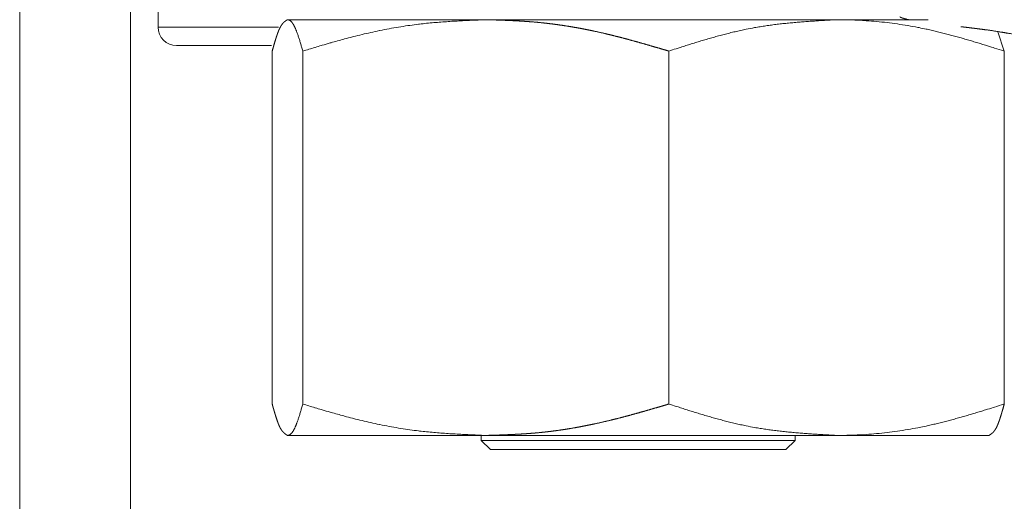
# Model space of a CAD drawing. Units: millimetres. Extents: x -1136 to 697, y -762 to 1917.
# Drawn here: x -587 to -534, y 322 to 349 of the extents above; entities that cross this region are included whole.
import ezdxf

# ---------------------------------------------------------------- set-up
doc = ezdxf.new("R2010")
doc.units = ezdxf.units.MM
doc.header["$LTSCALE"] = 50.8
doc.layers.get('0').update_dxf_attribs({"lineweight": 0})

msp = doc.modelspace()

# ---------------------------------------------------------------- linework, layer by layer
at = {"color": 30, "linetype": 'Continuous', "lineweight": 0}
for p, q in [((-587.375, 377.625), (-587.375, 86.126)), ((-581.375, 377.625), (-581.375, 86.126)), ((-579.875, 368.625), (-579.875, 348.125)), ((-572.871, 348.525), (-562.13, 348.525)), ((-562.13, 348.525), (-543.134, 348.525)), ((-543.134, 348.525), (-538.175, 348.525)), ((-579.875, 348.125), (-573.355, 348.125)), ((-534.051, 346.824), (-534.394, 347.869)), ((-573.74, 347.125), (-578.875, 347.125)), ((-573.7, 346.824), (-573.7, 327.697)), ((-572.042, 346.824), (-572.042, 327.697)), ((-552.218, 346.824), (-552.218, 327.697)), ((-534.051, 346.824), (-534.051, 327.697)), ((-562.13, 325.996), (-572.871, 325.996)), ((-562.375, 325.996), (-562.375, 325.725)), ((-543.134, 325.996), (-562.13, 325.996)), ((-545.375, 325.725), (-545.375, 325.996)), ((-543.134, 325.996), (-534.855, 325.996)), ((-562.375, 325.725), (-561.875, 325.225)), ((-562.375, 325.725), (-557.558, 325.725)), ((-557.558, 325.725), (-545.375, 325.725)), ((-545.875, 325.225), (-545.375, 325.725)), ((-557.342, 325.225), (-561.875, 325.225)), ((-545.875, 325.225), (-557.342, 325.225))]:
    msp.add_line(p, q, dxfattribs=at)
at = {"color": 30, "linetype": 'Continuous', "lineweight": 0, "flags": 128}
for points in [[(-572.871, 348.525), (-572.87, 348.525, -0.002562), (-572.858, 348.524), (-572.857, 348.524, -0.004153), (-572.847, 348.523, -0.005916), (-572.838, 348.522), (-572.838, 348.522, -0.007749), (-572.829, 348.52), (-572.829, 348.52, -0.009495), (-572.82, 348.518), (-572.818, 348.518, -0.021444), (-572.805, 348.514), (-572.803, 348.514, -0.018273), (-572.788, 348.508, -0.017198), (-572.773, 348.502), (-572.773, 348.501, -0.0161), (-572.758, 348.494), (-572.757, 348.494, -0.014986), (-572.743, 348.485), (-572.742, 348.484, -0.013889), (-572.728, 348.474), (-572.727, 348.474, -0.012835), (-572.713, 348.463), (-572.712, 348.463, -0.011837), (-572.698, 348.45), (-572.697, 348.45, -0.010906), (-572.683, 348.436), (-572.682, 348.436, -0.010046), (-572.668, 348.421), (-572.667, 348.421, -0.009256), (-572.653, 348.405), (-572.652, 348.404, -0.008534), (-572.638, 348.387), (-572.637, 348.387, -0.007877), (-572.623, 348.368), (-572.622, 348.368, -0.007281), (-572.608, 348.348), (-572.607, 348.348, -0.006739), (-572.593, 348.327), (-572.592, 348.327, -0.006248), (-572.578, 348.305), (-572.577, 348.304, -0.005803), (-572.563, 348.281), (-572.562, 348.281, -0.005399), (-572.548, 348.256), (-572.547, 348.256, -0.005031), (-572.533, 348.23), (-572.532, 348.23, -0.004697), (-572.518, 348.203), (-572.518, 348.202, -0.004393), (-572.503, 348.175), (-572.503, 348.174, -0.004116), (-572.488, 348.145), (-572.488, 348.145, -0.003932), (-572.473, 348.114), (-572.469, 348.106, -0.007031), (-572.447, 348.058), (-572.442, 348.045, -0.004745), (-572.423, 348.001), (-572.421, 347.997, -0.002906), (-572.406, 347.96, -0.002707), (-572.391, 347.923), (-572.387, 347.912, -0.00463), (-572.365, 347.854), (-572.36, 347.843, -0.003851), (-572.331, 347.761), (-572.331, 347.76, -0.003219), (-572.301, 347.675), (-572.301, 347.673, -0.002686), (-572.271, 347.585), (-572.271, 347.583, -0.002227), (-572.241, 347.492), (-572.241, 347.491, -0.001827), (-572.211, 347.396), (-572.211, 347.395, -0.001471), (-572.182, 347.299), (-572.181, 347.298, -0.001149), (-572.152, 347.199), (-572.152, 347.199, -0.000853), (-572.122, 347.099), (-572.122, 347.098, -0.000576), (-572.092, 346.997), (-572.092, 346.997, -0.000314), (-572.063, 346.895), (-572.044, 346.83), (-572.042, 346.824)], [(-572.042, 346.824), (-572.032, 346.827, -0.000144), (-571.709, 346.924, -0.000499), (-571.386, 347.021), (-571.375, 347.024, -0.000814), (-571.03, 347.127), (-570.987, 347.139, -0.001939), (-570.555, 347.265), (-570.512, 347.277, -0.001722), (-570.166, 347.375, -0.002045), (-569.82, 347.47), (-569.781, 347.481, -0.003556), (-569.357, 347.592), (-569.303, 347.606, -0.003861), (-568.834, 347.722, -0.003585), (-568.364, 347.83, -0.004345), (-567.892, 347.932), (-567.876, 347.935, -0.004617), (-567.371, 348.034, -0.004889), (-566.865, 348.123, -0.005164), (-566.358, 348.202), (-566.247, 348.218, -0.007516), (-565.767, 348.28), (-565.72, 348.286, -0.002593), (-565.334, 348.328, -0.004496), (-564.946, 348.364, -0.00199), (-564.559, 348.396, -0.00333), (-564.171, 348.424, -0.001405), (-563.782, 348.448, -0.002162), (-563.394, 348.469, -0.00082), (-563.005, 348.488, -0.001009), (-562.616, 348.505), (-562.551, 348.508, -0.000229), (-562.162, 348.524), (-562.13, 348.525)], [(-552.218, 346.824), (-552.125, 346.854, -0.000501), (-551.72, 346.984), (-551.664, 347.002, -0.000675), (-551.369, 347.096, -0.000924), (-551.074, 347.189, -0.0012), (-550.779, 347.281, -0.001477), (-550.483, 347.371), (-550.483, 347.371, -0.001755), (-550.187, 347.459), (-550.187, 347.459, -0.002035), (-549.891, 347.545), (-549.891, 347.545, -0.002317), (-549.594, 347.628), (-549.594, 347.628, -0.002601), (-549.297, 347.708), (-549.297, 347.708, -0.002887), (-549, 347.785), (-549, 347.785, -0.003174), (-548.702, 347.858), (-548.702, 347.858, -0.003464), (-548.403, 347.927, -0.003736), (-548.104, 347.992), (-548.029, 348.007, -0.008282), (-547.576, 348.094), (-547.5, 348.107, -0.003924), (-547.193, 348.158, -0.003633), (-546.886, 348.204, -0.003346), (-546.579, 348.246, -0.003058), (-546.271, 348.284, -0.002769), (-545.962, 348.318, -0.00248), (-545.654, 348.349, -0.002191), (-545.344, 348.377, -0.001902), (-545.035, 348.403, -0.001614), (-544.725, 348.426, -0.001326), (-544.415, 348.448, -0.001038), (-544.104, 348.468, -0.000754), (-543.794, 348.487, -0.000464), (-543.483, 348.505, -0.000169), (-543.173, 348.523), (-543.134, 348.525)], [(-543.134, 348.525), (-543.096, 348.525, -0.000887), (-542.86, 348.523), (-542.825, 348.522, -0.001233), (-542.658, 348.52, -0.001659), (-542.491, 348.516), (-542.293, 348.512, -0.010864), (-541.732, 348.486), (-541.533, 348.472, -0.00633), (-540.967, 348.427, -0.006285), (-540.402, 348.367, -0.006242), (-539.839, 348.293, -0.006204), (-539.277, 348.205), (-539.26, 348.203, -0.006168), (-538.734, 348.107), (-538.665, 348.093, -0.00539), (-538.278, 348.014), (-538.227, 348.003, -0.002996), (-537.944, 347.939, -0.002778), (-537.661, 347.873, -0.002566), (-537.378, 347.803, -0.002355), (-537.096, 347.73, -0.002145), (-536.815, 347.655, -0.001935), (-536.534, 347.577, -0.001726), (-536.253, 347.498, -0.001518), (-535.973, 347.416, -0.001311), (-535.693, 347.333, -0.001104), (-535.413, 347.249, -0.00094), (-535.133, 347.163), (-535.063, 347.141, -0.00118), (-534.644, 347.011), (-534.574, 346.989, -0.000335), (-534.086, 346.835), (-534.051, 346.824)], [(-572.871, 325.996), (-572.87, 325.996, 0.002562), (-572.858, 325.997), (-572.857, 325.997, 0.004153), (-572.847, 325.998, 0.005916), (-572.838, 326), (-572.838, 326, 0.007749), (-572.829, 326.001), (-572.829, 326.001, 0.009495), (-572.82, 326.003), (-572.818, 326.004, 0.021444), (-572.805, 326.007), (-572.803, 326.008, 0.018273), (-572.788, 326.013, 0.017198), (-572.773, 326.02), (-572.773, 326.02, 0.0161), (-572.758, 326.027), (-572.757, 326.028, 0.014986), (-572.743, 326.037), (-572.742, 326.037, 0.013889), (-572.728, 326.047), (-572.727, 326.047, 0.012835), (-572.713, 326.058), (-572.712, 326.059, 0.011837), (-572.698, 326.071), (-572.697, 326.071, 0.010906), (-572.683, 326.085), (-572.682, 326.085, 0.010046), (-572.668, 326.1), (-572.667, 326.101, 0.009256), (-572.653, 326.117), (-572.652, 326.117, 0.008534), (-572.638, 326.134), (-572.637, 326.135, 0.007877), (-572.623, 326.153), (-572.622, 326.153, 0.007281), (-572.608, 326.173), (-572.607, 326.173, 0.006739), (-572.593, 326.194), (-572.592, 326.195, 0.006248), (-572.578, 326.217), (-572.577, 326.217, 0.005803), (-572.563, 326.24), (-572.562, 326.241, 0.005399), (-572.548, 326.265), (-572.547, 326.266, 0.005031), (-572.533, 326.291), (-572.532, 326.292, 0.004697), (-572.518, 326.318), (-572.518, 326.319, 0.004393), (-572.503, 326.347), (-572.503, 326.347, 0.004116), (-572.488, 326.376), (-572.488, 326.377, 0.003932), (-572.473, 326.407), (-572.469, 326.416, 0.007031), (-572.447, 326.464), (-572.442, 326.476, 0.004745), (-572.423, 326.52), (-572.421, 326.524, 0.002906), (-572.406, 326.561, 0.002707), (-572.391, 326.599), (-572.387, 326.609, 0.00463), (-572.365, 326.668), (-572.36, 326.679, 0.003851), (-572.331, 326.76), (-572.331, 326.762, 0.003219), (-572.301, 326.847), (-572.301, 326.848, 0.002686), (-572.271, 326.937), (-572.271, 326.938, 0.002227), (-572.241, 327.029), (-572.241, 327.031, 0.001827), (-572.211, 327.125), (-572.211, 327.126, 0.001471), (-572.182, 327.222), (-572.181, 327.223, 0.001149), (-572.152, 327.322), (-572.152, 327.322, 0.000853), (-572.122, 327.422), (-572.122, 327.423, 0.000576), (-572.092, 327.524), (-572.092, 327.525, 0.000314), (-572.063, 327.627), (-572.044, 327.691), (-572.042, 327.697)], [(-572.042, 327.697), (-572.032, 327.694, 0.000144), (-571.709, 327.597, 0.000499), (-571.386, 327.5), (-571.375, 327.497, 0.000814), (-571.03, 327.394), (-570.987, 327.382, 0.001939), (-570.555, 327.256), (-570.512, 327.244, 0.001722), (-570.166, 327.146, 0.002045), (-569.82, 327.051), (-569.781, 327.04, 0.003556), (-569.357, 326.929), (-569.303, 326.915, 0.003861), (-568.834, 326.799, 0.003583), (-568.364, 326.691, 0.004345), (-567.892, 326.589), (-567.876, 326.586, 0.004613), (-567.371, 326.487, 0.004884), (-566.865, 326.398, 0.005164), (-566.358, 326.319), (-566.247, 326.303, 0.007516), (-565.767, 326.241), (-565.72, 326.236, 0.002593), (-565.334, 326.193, 0.004496), (-564.946, 326.157, 0.00199), (-564.559, 326.125, 0.00333), (-564.171, 326.097, 0.001406), (-563.782, 326.074, 0.002163), (-563.394, 326.052, 0.00082), (-563.005, 326.034, 0.001009), (-562.616, 326.016), (-562.551, 326.013, 0.000229), (-562.162, 325.997), (-562.13, 325.996)], [(-552.218, 327.697), (-552.125, 327.667, 0.000501), (-551.72, 327.537), (-551.664, 327.519, 0.000675), (-551.369, 327.425, 0.000923), (-551.074, 327.332, 0.001199), (-550.779, 327.24, 0.001476), (-550.483, 327.15), (-550.483, 327.15, 0.001755), (-550.187, 327.062), (-550.187, 327.062, 0.002035), (-549.891, 326.976), (-549.891, 326.976, 0.002317), (-549.594, 326.893), (-549.594, 326.893, 0.002601), (-549.297, 326.813), (-549.297, 326.813, 0.002887), (-549, 326.736), (-549, 326.736, 0.003174), (-548.702, 326.663), (-548.702, 326.663, 0.003464), (-548.403, 326.594, 0.003736), (-548.104, 326.53), (-548.029, 326.514, 0.008282), (-547.576, 326.427), (-547.5, 326.414, 0.003924), (-547.193, 326.363, 0.003631), (-546.886, 326.317, 0.003345), (-546.579, 326.276, 0.003058), (-546.271, 326.238, 0.00277), (-545.962, 326.203, 0.002481), (-545.654, 326.172, 0.002192), (-545.344, 326.144, 0.001903), (-545.035, 326.119, 0.001615), (-544.725, 326.095, 0.001327), (-544.415, 326.073, 0.001039), (-544.104, 326.053, 0.000754), (-543.794, 326.034, 0.000464), (-543.483, 326.016, 0.000169), (-543.173, 325.998), (-543.134, 325.996)], [(-543.134, 325.996), (-543.096, 325.996, 0.000887), (-542.86, 325.999), (-542.825, 325.999, 0.001233), (-542.658, 326.001, 0.001659), (-542.491, 326.005), (-542.293, 326.01, 0.010864), (-541.732, 326.035), (-541.533, 326.049, 0.00633), (-540.967, 326.094, 0.006291), (-540.402, 326.154, 0.006248), (-539.839, 326.228, 0.00621), (-539.277, 326.316), (-539.26, 326.319, 0.006168), (-538.734, 326.414), (-538.665, 326.428, 0.00539), (-538.278, 326.507), (-538.227, 326.519, 0.002996), (-537.944, 326.582, 0.002779), (-537.661, 326.649, 0.002568), (-537.378, 326.718, 0.002357), (-537.096, 326.791, 0.002147), (-536.815, 326.866, 0.001937), (-536.534, 326.944, 0.001728), (-536.253, 327.023, 0.001519), (-535.973, 327.105, 0.001311), (-535.693, 327.188, 0.001104), (-535.413, 327.273, 0.00094), (-535.133, 327.358), (-535.063, 327.38, 0.00118), (-534.644, 327.51), (-534.574, 327.532, 0.000335), (-534.086, 327.686), (-534.051, 327.697)]]:
    msp.add_lwpolyline(points, format="xyb", dxfattribs=at)
at = {"color": 30, "linetype": 'Continuous', "lineweight": 0}
msp.add_arc((-578.875, 348.125), 1, 180, 270, dxfattribs=at)
for points, weights, knots in [([(-536.396, 348.144), (-536.36, 348.14), (-536.324, 348.136), (-536.081, 348.108), (-535.839, 348.078), (-535.597, 348.049), (-535.355, 348.017), (-535.236, 348.002), (-535.118, 347.987), (-534.639, 347.924), (-534.164, 347.844), (-533.959, 347.809), (-533.754, 347.774), (-533.08, 347.66), (-532.41, 347.525), (-531.74, 347.391), (-531.073, 347.243), (-531.011, 347.229), (-530.949, 347.215), (-530.159, 347.039), (-529.376, 346.83), (-529.117, 346.761), (-528.857, 346.692), (-528.102, 346.49), (-527.356, 346.257), (-527.237, 346.22), (-527.119, 346.183), (-526.61, 346.024), (-526.103, 345.856), (-525.597, 345.688), (-525.094, 345.51), (-524.99, 345.473), (-524.885, 345.436), (-524.231, 345.205), (-523.583, 344.956), (-523.496, 344.922), (-523.409, 344.889), (-522.936, 344.707), (-522.466, 344.517), (-521.997, 344.326), (-521.532, 344.126), (-521.497, 344.111), (-521.463, 344.097), (-520.964, 343.882), (-520.471, 343.655), (-520.439, 343.64), (-520.406, 343.624), (-519.978, 343.427), (-519.552, 343.226), (-519.539, 343.22), (-519.526, 343.214), (-519.126, 343.026), (-518.725, 342.84), (-518.324, 342.654), (-517.919, 342.475), (-517.792, 342.419), (-517.664, 342.362), (-517.005, 342.071), (-516.33, 341.815), (-516.17, 341.755), (-516.01, 341.694), (-515.015, 341.318), (-514, 341), (-513.97, 340.99), (-513.941, 340.981), (-512.94, 340.667), (-511.924, 340.41), (-511.89, 340.402), (-511.857, 340.393), (-510.907, 340.153), (-509.947, 339.961), (-509.944, 339.961), (-509.942, 339.96), (-508.986, 339.77), (-508.022, 339.626), (-507.058, 339.483), (-506.088, 339.392), (-506.061, 339.389), (-506.034, 339.387), (-505.01, 339.291), (-503.981, 339.251), (-503.832, 339.246), (-503.683, 339.24), (-502.838, 339.208), (-501.993, 339.226), (-501.148, 339.244), (-500.304, 339.286), (-500.276, 339.288), (-500.248, 339.289), (-499.348, 339.335), (-498.453, 339.438), (-498.286, 339.457), (-498.12, 339.476), (-497.478, 339.55), (-496.839, 339.645), (-496.201, 339.741), (-495.566, 339.859), (-495.494, 339.872), (-495.422, 339.885), (-494.644, 340.03), (-493.874, 340.213), (-493.778, 340.236), (-493.681, 340.259), (-492.718, 340.489), (-491.769, 340.769), (-491.735, 340.779), (-491.701, 340.789), (-490.807, 341.053), (-489.927, 341.359), (-489.896, 341.37), (-489.865, 341.381), (-489.046, 341.666), (-488.241, 341.988), (-488.203, 342.003), (-488.165, 342.018), (-487.436, 342.31), (-486.72, 342.632), (-486.69, 342.645), (-486.66, 342.659), (-486.004, 342.953), (-485.359, 343.272), (-484.714, 343.591), (-484.081, 343.932), (-484, 343.976), (-483.919, 344.019), (-483.124, 344.447), (-482.354, 344.919), (-482.189, 345.02), (-482.024, 345.121), (-480.924, 345.795), (-479.876, 346.547), (-479.724, 346.656), (-479.571, 346.766), (-478.76, 347.347), (-477.984, 347.975), (-477.208, 348.603), (-476.457, 349.261), (-476.408, 349.303), (-476.359, 349.346), (-475.51, 350.088), (-474.715, 350.887), (-474.579, 351.023), (-474.444, 351.159), (-473.637, 351.969), (-472.877, 352.823), (-472.84, 352.864), (-472.803, 352.906), (-472.116, 353.677), (-471.469, 354.481), (-471.446, 354.51), (-471.423, 354.539), (-470.821, 355.286), (-470.253, 356.059), (-470.235, 356.084), (-470.217, 356.109), (-469.685, 356.832), (-469.185, 357.578), (-469.165, 357.608), (-469.145, 357.638), (-468.685, 358.323), (-468.252, 359.025), (-467.819, 359.727), (-467.411, 360.445), (-467.343, 360.564), (-467.276, 360.683), (-466.733, 361.639), (-466.25, 362.626), (-466.226, 362.674), (-466.203, 362.722), (-465.673, 363.806), (-465.191, 364.911), (-465.179, 364.939), (-465.167, 364.967), (-464.674, 366.1), (-464.252, 367.262), (-464.189, 367.435), (-464.127, 367.609), (-463.831, 368.424), (-463.569, 369.252), (-463.307, 370.079), (-463.072, 370.914), (-463.05, 370.991), (-463.029, 371.068), (-462.787, 371.925), (-462.586, 372.793), (-462.559, 372.913), (-462.531, 373.032), (-462.386, 373.66), (-462.255, 374.291), (-462.125, 374.922), (-462.013, 375.557), (-461.995, 375.656), (-461.978, 375.755), (-461.83, 376.587), (-461.723, 377.425), (-461.708, 377.541), (-461.693, 377.657), (-461.612, 378.292), (-461.554, 378.929), (-461.547, 379.008), (-461.539, 379.088), (-461.496, 379.565), (-461.464, 380.043), (-461.433, 380.521), (-461.407, 381), (-461.405, 381.048), (-461.402, 381.096), (-461.372, 381.67), (-461.351, 382.245), (-461.348, 382.341), (-461.344, 382.437), (-461.32, 383.108), (-461.299, 383.78), (-461.298, 383.828), (-461.296, 383.875)], [1, 1, 1, 0.99999754368, 1, 0.999991685415, 1, 1, 1, 0.999809128014, 1, 1, 1, 0.999891377122, 1, 0.999943754035, 1, 1, 1, 0.999779309591, 1, 1, 1, 0.999786432543, 1, 1, 1, 0.999957948779, 1, 0.999953936308, 1, 1, 1, 0.999906594505, 1, 1, 1, 0.99995938971, 1, 0.999945604012, 1, 1, 1, 0.999911731917, 1, 1, 1, 0.999993433571, 1, 1, 1, 0.999995504641, 1, 0.999962156258, 1, 1, 1, 0.999624931962, 1, 1, 1, 0.999579971816, 1, 1, 1, 0.999612064013, 1, 1, 1, 0.999670187889, 1, 1, 1, 0.99969977932, 1, 0.999636101573, 1, 1, 1, 0.999613056226, 1, 1, 1, 0.999560746606, 1, 0.999892986451, 1, 1, 1, 0.999489203556, 1, 1, 1, 0.999853660159, 1, 0.999847153521, 1, 1, 1, 0.999683353523, 1, 1, 1, 0.999646092646, 1, 1, 1, 0.999716766675, 1, 1, 1, 0.999734813907, 1, 1, 1, 0.999788277397, 1, 1, 1, 0.999824311436, 1, 0.999851955715, 1, 1, 1, 0.999610038363, 1, 1, 1, 0.999345506249, 1, 1, 1, 0.999573952156, 1, 0.999818087537, 1, 1, 1, 0.999406533445, 1, 1, 1, 0.999614397748, 1, 1, 1, 0.999686401003, 1, 1, 1, 0.999755981444, 1, 1, 1, 0.999774360146, 1, 1, 1, 0.999818084233, 1, 0.999837843124, 1, 1, 1, 0.999518797437, 1, 1, 1, 0.999757907721, 1, 1, 1, 0.999506557625, 1, 1, 1, 0.999784376147, 1, 0.999873905685, 1, 1, 1, 0.999721389528, 1, 1, 1, 0.999929105949, 1, 0.999901499171, 1, 1, 1, 0.999710232241, 1, 1, 1, 0.999830600364, 1, 1, 1, 0.999924774571, 1, 0.999978171245, 1, 1, 1, 0.999965056312, 1, 1, 1, 0.999997185414, 1, 1, 1], [0, 0, 0, 1, 1, 2, 2, 3, 3, 4, 4, 5, 5, 6, 6, 7, 7, 8, 8, 9, 9, 10, 10, 11, 11, 12, 12, 13, 13, 14, 14, 15, 15, 16, 16, 17, 17, 18, 18, 19, 19, 20, 20, 21, 21, 22, 22, 23, 23, 24, 24, 25, 25, 26, 26, 27, 27, 28, 28, 29, 29, 30, 30, 31, 31, 32, 32, 33, 33, 34, 34, 35, 35, 36, 36, 37, 37, 38, 38, 39, 39, 40, 40, 41, 41, 42, 42, 43, 43, 44, 44, 45, 45, 46, 46, 47, 47, 48, 48, 49, 49, 50, 50, 51, 51, 52, 52, 53, 53, 54, 54, 55, 55, 56, 56, 57, 57, 58, 58, 59, 59, 60, 60, 61, 61, 62, 62, 63, 63, 64, 64, 65, 65, 66, 66, 67, 67, 68, 68, 69, 69, 70, 70, 71, 71, 72, 72, 73, 73, 74, 74, 75, 75, 76, 76, 77, 77, 78, 78, 79, 79, 80, 80, 81, 81, 82, 82, 83, 83, 84, 84, 85, 85, 86, 86, 87, 87, 88, 88, 89, 89, 90, 90, 91, 91, 92, 92, 93, 93, 94, 94, 95, 95, 96, 96, 97, 97, 98, 98, 99, 99, 100, 100, 101, 101, 102, 102, 103, 103, 104, 104, 105, 105, 106, 106, 107, 107, 107]), ([(-573.7, 346.824), (-573.684, 346.879), (-573.67, 346.931), (-573.655, 346.983), (-573.64, 347.035), (-573.638, 347.043), (-573.635, 347.052), (-573.624, 347.093), (-573.612, 347.133), (-573.612, 347.134), (-573.612, 347.134), (-573.6, 347.174), (-573.588, 347.214), (-573.588, 347.215), (-573.588, 347.215), (-573.577, 347.255), (-573.565, 347.294), (-573.565, 347.295), (-573.564, 347.295), (-573.553, 347.334), (-573.541, 347.373), (-573.541, 347.373), (-573.541, 347.373), (-573.529, 347.412), (-573.518, 347.45), (-573.517, 347.451), (-573.517, 347.451), (-573.506, 347.488), (-573.494, 347.525), (-573.494, 347.526), (-573.494, 347.526), (-573.482, 347.562), (-573.47, 347.599), (-573.468, 347.605), (-573.466, 347.611), (-573.458, 347.635), (-573.451, 347.658), (-573.45, 347.659), (-573.45, 347.659), (-573.443, 347.682), (-573.435, 347.705), (-573.435, 347.705), (-573.435, 347.705), (-573.427, 347.728), (-573.419, 347.75), (-573.419, 347.75), (-573.419, 347.75), (-573.411, 347.772), (-573.403, 347.794), (-573.403, 347.794), (-573.403, 347.794), (-573.395, 347.815), (-573.387, 347.837), (-573.387, 347.837), (-573.387, 347.837), (-573.379, 347.858), (-573.372, 347.878), (-573.371, 347.878), (-573.371, 347.879), (-573.364, 347.898), (-573.356, 347.918), (-573.356, 347.918), (-573.355, 347.918), (-573.348, 347.937), (-573.34, 347.956), (-573.332, 347.975), (-573.324, 347.994), (-573.323, 347.995), (-573.323, 347.996), (-573.314, 348.016), (-573.305, 348.035), (-573.304, 348.036), (-573.304, 348.038), (-573.296, 348.054), (-573.288, 348.071), (-573.288, 348.071), (-573.288, 348.071), (-573.28, 348.087), (-573.272, 348.103), (-573.272, 348.103), (-573.271, 348.103), (-573.264, 348.118), (-573.255, 348.133), (-573.255, 348.133), (-573.255, 348.134), (-573.247, 348.148), (-573.239, 348.162), (-573.239, 348.162), (-573.239, 348.162), (-573.231, 348.176), (-573.223, 348.189), (-573.223, 348.189), (-573.223, 348.19), (-573.215, 348.202), (-573.206, 348.215), (-573.206, 348.215), (-573.206, 348.215), (-573.198, 348.227), (-573.19, 348.239), (-573.19, 348.239), (-573.19, 348.239), (-573.182, 348.251), (-573.174, 348.262), (-573.166, 348.273), (-573.157, 348.284), (-573.155, 348.286), (-573.153, 348.288), (-573.141, 348.304), (-573.128, 348.319), (-573.126, 348.321), (-573.124, 348.324), (-573.109, 348.341), (-573.092, 348.358), (-573.092, 348.358), (-573.091, 348.359), (-573.076, 348.375), (-573.059, 348.39), (-573.057, 348.392), (-573.055, 348.394), (-573.043, 348.405), (-573.03, 348.415), (-573.03, 348.415), (-573.03, 348.415), (-573.018, 348.425), (-573.005, 348.435), (-573.005, 348.435), (-573.005, 348.435), (-572.993, 348.444), (-572.981, 348.453), (-572.978, 348.455), (-572.976, 348.456), (-572.968, 348.462), (-572.96, 348.468), (-572.96, 348.468), (-572.96, 348.468), (-572.952, 348.473), (-572.943, 348.479), (-572.943, 348.479), (-572.943, 348.479), (-572.935, 348.485), (-572.927, 348.49), (-572.927, 348.49), (-572.927, 348.49), (-572.919, 348.495), (-572.91, 348.501), (-572.902, 348.506), (-572.894, 348.511), (-572.893, 348.511), (-572.893, 348.512), (-572.883, 348.518), (-572.873, 348.524), (-572.872, 348.525), (-572.871, 348.525)], [1, 1, 1, 0.99999953394, 1, 1, 1, 0.999998563895, 1, 1, 1, 0.999999417366, 1, 1, 1, 0.99999597468, 1, 1, 1, 0.999998573479, 1, 1, 1, 0.999991257263, 1, 1, 1, 0.999997088213, 1, 1, 1, 0.999982951656, 1, 1, 1, 0.999994105877, 1, 1, 1, 0.999992915, 1, 1, 1, 0.999991284792, 1, 1, 1, 0.9999892741, 1, 1, 1, 0.999986778351, 1, 1, 1, 0.999983658789, 1, 1, 1, 0.999979729523, 1, 1, 1, 0.99997473898, 1, 0.999968715786, 1, 1, 1, 0.999935288256, 1, 1, 1, 0.999945007171, 1, 1, 1, 0.999937091754, 1, 1, 1, 0.999931320862, 1, 1, 1, 0.999925342169, 1, 1, 1, 0.99991936956, 1, 1, 1, 0.99991357029, 1, 1, 1, 0.999908145956, 1, 1, 1, 0.999903328247, 1, 0.999901073015, 1, 1, 1, 0.999582965703, 1, 1, 1, 0.999581723504, 1, 1, 1, 0.999611979669, 1, 1, 1, 0.999673034441, 1, 1, 1, 0.999930358672, 1, 1, 1, 0.999796167708, 1, 1, 1, 0.999965420467, 1, 1, 1, 0.999974547226, 1, 1, 1, 0.999983366561, 1, 1, 1, 0.999990605116, 1, 0.999995798831, 1, 1, 1, 1, 1, 1, 1], [0, 0, 0, 1, 1, 2, 2, 3, 3, 4, 4, 5, 5, 6, 6, 7, 7, 8, 8, 9, 9, 10, 10, 11, 11, 12, 12, 13, 13, 14, 14, 15, 15, 16, 16, 17, 17, 18, 18, 19, 19, 20, 20, 21, 21, 22, 22, 23, 23, 24, 24, 25, 25, 26, 26, 27, 27, 28, 28, 29, 29, 30, 30, 31, 31, 32, 32, 33, 33, 34, 34, 35, 35, 36, 36, 37, 37, 38, 38, 39, 39, 40, 40, 41, 41, 42, 42, 43, 43, 44, 44, 45, 45, 46, 46, 47, 47, 48, 48, 49, 49, 50, 50, 51, 51, 52, 52, 53, 53, 54, 54, 55, 55, 56, 56, 57, 57, 58, 58, 59, 59, 60, 60, 61, 61, 62, 62, 63, 63, 64, 64, 65, 65, 66, 66, 67, 67, 68, 68, 69, 69, 70, 70, 71, 71, 72, 72, 73, 73, 74, 74, 75, 75, 76, 76, 76]), ([(-562.13, 348.525), (-562.014, 348.522), (-561.874, 348.518), (-561.734, 348.513), (-561.595, 348.509), (-561.571, 348.508), (-561.548, 348.507), (-561.362, 348.501), (-561.176, 348.494), (-560.989, 348.487), (-560.803, 348.479), (-560.617, 348.47), (-560.431, 348.46), (-560.245, 348.45), (-560.059, 348.438), (-559.873, 348.426), (-559.688, 348.412), (-559.627, 348.407), (-559.567, 348.402), (-559.261, 348.379), (-558.955, 348.344), (-558.895, 348.337), (-558.835, 348.33), (-558.584, 348.301), (-558.333, 348.267), (-558.082, 348.233), (-557.832, 348.195), (-557.581, 348.156), (-557.332, 348.112), (-557.082, 348.069), (-556.833, 348.021), (-556.584, 347.973), (-556.336, 347.92), (-556.304, 347.913), (-556.273, 347.907), (-555.962, 347.841), (-555.653, 347.768), (-555.622, 347.76), (-555.591, 347.753), (-555.341, 347.693), (-555.092, 347.63), (-554.844, 347.567), (-554.596, 347.501), (-554.348, 347.435), (-554.1, 347.367), (-553.853, 347.298), (-553.606, 347.228), (-553.359, 347.158), (-553.112, 347.086), (-553.096, 347.082), (-553.081, 347.077), (-552.865, 347.014), (-552.649, 346.951), (-552.634, 346.946), (-552.618, 346.942), (-552.433, 346.888), (-552.248, 346.833), (-552.233, 346.829), (-552.218, 346.824)], [1, 1, 1, 0.999999334046, 1, 1, 1, 0.999997425283, 1, 0.999994322489, 1, 0.999989994313, 1, 0.99998451652, 1, 0.999977649388, 1, 1, 1, 0.9998395723, 1, 1, 1, 0.999948132332, 1, 0.999951833191, 1, 0.999955301774, 1, 0.99995858372, 1, 0.999961313678, 1, 1, 1, 0.999922023819, 1, 1, 1, 0.999973888608, 1, 0.999981528768, 1, 0.999987852289, 1, 0.999992853341, 1, 0.999996504383, 1, 1, 1, 0.999998922449, 1, 1, 1, 0.999999943524, 1, 1, 1], [0, 0, 0, 1, 1, 2, 2, 3, 3, 4, 4, 5, 5, 6, 6, 7, 7, 8, 8, 9, 9, 10, 10, 11, 11, 12, 12, 13, 13, 14, 14, 15, 15, 16, 16, 17, 17, 18, 18, 19, 19, 20, 20, 21, 21, 22, 22, 23, 23, 24, 24, 25, 25, 26, 26, 27, 27, 28, 28, 29, 29, 29]), ([(-539.705, 348.687), (-539.702, 348.684), (-539.701, 348.682), (-539.7, 348.68), (-539.698, 348.679), (-539.698, 348.679), (-539.698, 348.679), (-539.697, 348.677), (-539.695, 348.675), (-539.695, 348.675), (-539.695, 348.675), (-539.693, 348.674), (-539.691, 348.672), (-539.691, 348.672), (-539.691, 348.672), (-539.689, 348.67), (-539.688, 348.668), (-539.687, 348.668), (-539.687, 348.668), (-539.685, 348.667), (-539.683, 348.665), (-539.683, 348.665), (-539.683, 348.665), (-539.68, 348.663), (-539.678, 348.661), (-539.678, 348.661), (-539.677, 348.661), (-539.675, 348.659), (-539.673, 348.658), (-539.671, 348.657), (-539.668, 348.655), (-539.666, 348.654), (-539.663, 348.652), (-539.662, 348.652), (-539.662, 348.652), (-539.658, 348.65), (-539.654, 348.648), (-539.654, 348.648), (-539.654, 348.648), (-539.649, 348.646), (-539.645, 348.644), (-539.644, 348.643), (-539.644, 348.643), (-539.639, 348.641), (-539.634, 348.639), (-539.634, 348.639), (-539.634, 348.639), (-539.628, 348.636), (-539.622, 348.634), (-539.622, 348.634), (-539.622, 348.634), (-539.616, 348.632), (-539.609, 348.629), (-539.609, 348.629), (-539.609, 348.629), (-539.602, 348.626), (-539.594, 348.624), (-539.594, 348.624), (-539.594, 348.624), (-539.586, 348.621), (-539.578, 348.618), (-539.578, 348.618), (-539.577, 348.618), (-539.569, 348.615), (-539.56, 348.613), (-539.56, 348.613), (-539.559, 348.612), (-539.55, 348.609), (-539.54, 348.607), (-539.539, 348.606), (-539.537, 348.606), (-539.529, 348.603), (-539.521, 348.601), (-539.512, 348.598), (-539.503, 348.596), (-539.494, 348.593), (-539.485, 348.591), (-539.484, 348.59), (-539.482, 348.59), (-539.47, 348.587), (-539.457, 348.583), (-539.457, 348.583), (-539.457, 348.583), (-539.443, 348.58), (-539.43, 348.576), (-539.43, 348.576), (-539.43, 348.576), (-539.416, 348.572), (-539.402, 348.569), (-539.402, 348.569), (-539.402, 348.569), (-539.387, 348.565), (-539.358, 348.557), (-539.328, 348.55), (-539.232, 348.526), (-539.232, 348.526), (-539.231, 348.525)], [1, 1, 1, 0.999867066841, 1, 1, 1, 0.999766436462, 1, 1, 1, 0.999689443901, 1, 1, 1, 0.999652275809, 1, 1, 1, 0.999656846922, 1, 1, 1, 0.999689818281, 1, 1, 1, 0.99979872413, 1, 1, 1, 0.999801936599, 1, 1, 1, 0.999846023752, 1, 1, 1, 0.999881444341, 1, 1, 1, 0.999909484512, 1, 1, 1, 0.999931124049, 1, 1, 1, 0.999947578164, 1, 1, 1, 0.999959994868, 1, 1, 1, 0.999969333836, 1, 1, 1, 0.999976376681, 1, 1, 1, 0.999981645991, 1, 1, 1, 0.999985856747, 1, 1, 1, 0.99999287418, 1, 1, 1, 0.999995663581, 1, 1, 1, 0.999997299591, 1, 1, 1, 0.999998325135, 1, 1, 1, 1, 1, 1, 1, 1, 1], [0, 0, 0, 1, 1, 2, 2, 3, 3, 4, 4, 5, 5, 6, 6, 7, 7, 8, 8, 9, 9, 10, 10, 11, 11, 12, 12, 13, 13, 14, 14, 15, 15, 16, 16, 17, 17, 18, 18, 19, 19, 20, 20, 21, 21, 22, 22, 23, 23, 24, 24, 25, 25, 26, 26, 27, 27, 28, 28, 29, 29, 30, 30, 31, 31, 32, 32, 33, 33, 34, 34, 35, 35, 36, 36, 37, 37, 38, 38, 39, 39, 40, 40, 41, 41, 42, 42, 43, 43, 44, 44, 45, 45, 46, 47, 48, 48, 49, 49, 49]), ([(-573.7, 327.697), (-573.684, 327.642), (-573.67, 327.59), (-573.655, 327.538), (-573.64, 327.486), (-573.638, 327.478), (-573.635, 327.469), (-573.624, 327.429), (-573.612, 327.388), (-573.612, 327.387), (-573.612, 327.387), (-573.6, 327.347), (-573.588, 327.307), (-573.588, 327.307), (-573.588, 327.306), (-573.577, 327.267), (-573.565, 327.227), (-573.565, 327.226), (-573.564, 327.226), (-573.553, 327.187), (-573.541, 327.148), (-573.541, 327.148), (-573.541, 327.148), (-573.529, 327.109), (-573.518, 327.071), (-573.517, 327.071), (-573.517, 327.07), (-573.506, 327.033), (-573.494, 326.996), (-573.494, 326.996), (-573.494, 326.995), (-573.482, 326.959), (-573.47, 326.923), (-573.468, 326.916), (-573.466, 326.91), (-573.458, 326.886), (-573.451, 326.863), (-573.45, 326.863), (-573.45, 326.862), (-573.443, 326.839), (-573.435, 326.817), (-573.435, 326.816), (-573.435, 326.816), (-573.427, 326.794), (-573.419, 326.771), (-573.419, 326.771), (-573.419, 326.771), (-573.411, 326.749), (-573.403, 326.727), (-573.403, 326.727), (-573.403, 326.727), (-573.395, 326.706), (-573.387, 326.685), (-573.387, 326.684), (-573.387, 326.684), (-573.379, 326.664), (-573.372, 326.643), (-573.371, 326.643), (-573.371, 326.643), (-573.364, 326.623), (-573.356, 326.603), (-573.356, 326.603), (-573.355, 326.603), (-573.348, 326.584), (-573.34, 326.565), (-573.332, 326.546), (-573.324, 326.527), (-573.323, 326.526), (-573.323, 326.525), (-573.314, 326.506), (-573.305, 326.486), (-573.304, 326.485), (-573.304, 326.483), (-573.296, 326.467), (-573.288, 326.45), (-573.288, 326.45), (-573.288, 326.45), (-573.28, 326.434), (-573.272, 326.418), (-573.272, 326.418), (-573.271, 326.418), (-573.264, 326.403), (-573.255, 326.388), (-573.255, 326.388), (-573.255, 326.388), (-573.247, 326.373), (-573.239, 326.359), (-573.239, 326.359), (-573.239, 326.359), (-573.231, 326.345), (-573.223, 326.332), (-573.223, 326.332), (-573.223, 326.332), (-573.215, 326.319), (-573.206, 326.307), (-573.206, 326.306), (-573.206, 326.306), (-573.198, 326.294), (-573.19, 326.282), (-573.19, 326.282), (-573.19, 326.282), (-573.182, 326.27), (-573.174, 326.259), (-573.166, 326.248), (-573.157, 326.237), (-573.155, 326.235), (-573.153, 326.233), (-573.141, 326.217), (-573.128, 326.203), (-573.126, 326.2), (-573.124, 326.197), (-573.109, 326.18), (-573.092, 326.163), (-573.092, 326.163), (-573.091, 326.162), (-573.076, 326.146), (-573.059, 326.131), (-573.057, 326.129), (-573.055, 326.127), (-573.043, 326.117), (-573.03, 326.106), (-573.03, 326.106), (-573.03, 326.106), (-573.018, 326.096), (-573.005, 326.087), (-573.005, 326.086), (-573.005, 326.086), (-572.993, 326.077), (-572.981, 326.068), (-572.978, 326.067), (-572.976, 326.065), (-572.968, 326.059), (-572.96, 326.053), (-572.96, 326.053), (-572.96, 326.053), (-572.952, 326.048), (-572.943, 326.042), (-572.943, 326.042), (-572.943, 326.042), (-572.935, 326.037), (-572.927, 326.031), (-572.927, 326.031), (-572.927, 326.031), (-572.919, 326.026), (-572.91, 326.021), (-572.902, 326.015), (-572.894, 326.01), (-572.893, 326.01), (-572.893, 326.009), (-572.883, 326.003), (-572.873, 325.997), (-572.872, 325.996), (-572.871, 325.996)], [1, 1, 1, 0.999999534019, 1, 1, 1, 0.999998563882, 1, 1, 1, 0.999999417379, 1, 1, 1, 0.999995974686, 1, 1, 1, 0.999998573456, 1, 1, 1, 0.999991257266, 1, 1, 1, 0.999997088214, 1, 1, 1, 0.999982951654, 1, 1, 1, 0.999994105878, 1, 1, 1, 0.999992915002, 1, 1, 1, 0.99999128479, 1, 1, 1, 0.999989274102, 1, 1, 1, 0.999986778352, 1, 1, 1, 0.999983658789, 1, 1, 1, 0.999979729524, 1, 1, 1, 0.999974738981, 1, 0.999968715785, 1, 1, 1, 0.999935288257, 1, 1, 1, 0.99994500717, 1, 1, 1, 0.999937091754, 1, 1, 1, 0.999931320862, 1, 1, 1, 0.999925342169, 1, 1, 1, 0.999919369559, 1, 1, 1, 0.99991357029, 1, 1, 1, 0.999908145956, 1, 1, 1, 0.999903328247, 1, 0.999901073015, 1, 1, 1, 0.999582965703, 1, 1, 1, 0.999581723504, 1, 1, 1, 0.999611979669, 1, 1, 1, 0.999673034441, 1, 1, 1, 0.999930358671, 1, 1, 1, 0.999796167708, 1, 1, 1, 0.999965420467, 1, 1, 1, 0.999974547227, 1, 1, 1, 0.999983366562, 1, 1, 1, 0.999990605118, 1, 0.99999579884, 1, 1, 1, 1, 1, 1, 1], [0, 0, 0, 1, 1, 2, 2, 3, 3, 4, 4, 5, 5, 6, 6, 7, 7, 8, 8, 9, 9, 10, 10, 11, 11, 12, 12, 13, 13, 14, 14, 15, 15, 16, 16, 17, 17, 18, 18, 19, 19, 20, 20, 21, 21, 22, 22, 23, 23, 24, 24, 25, 25, 26, 26, 27, 27, 28, 28, 29, 29, 30, 30, 31, 31, 32, 32, 33, 33, 34, 34, 35, 35, 36, 36, 37, 37, 38, 38, 39, 39, 40, 40, 41, 41, 42, 42, 43, 43, 44, 44, 45, 45, 46, 46, 47, 47, 48, 48, 49, 49, 50, 50, 51, 51, 52, 52, 53, 53, 54, 54, 55, 55, 56, 56, 57, 57, 58, 58, 59, 59, 60, 60, 61, 61, 62, 62, 63, 63, 64, 64, 65, 65, 66, 66, 67, 67, 68, 68, 69, 69, 70, 70, 71, 71, 72, 72, 73, 73, 74, 74, 75, 75, 76, 76, 76]), ([(-562.13, 325.996), (-562.014, 325.999), (-561.874, 326.004), (-561.734, 326.008), (-561.595, 326.013), (-561.571, 326.013), (-561.548, 326.014), (-561.362, 326.02), (-561.176, 326.027), (-560.989, 326.034), (-560.803, 326.043), (-560.617, 326.051), (-560.431, 326.061), (-560.245, 326.071), (-560.059, 326.083), (-559.873, 326.095), (-559.688, 326.109), (-559.627, 326.114), (-559.567, 326.119), (-559.261, 326.143), (-558.955, 326.178), (-558.895, 326.184), (-558.835, 326.191), (-558.584, 326.22), (-558.333, 326.254), (-558.082, 326.288), (-557.832, 326.326), (-557.581, 326.365), (-557.332, 326.409), (-557.082, 326.452), (-556.833, 326.5), (-556.584, 326.549), (-556.336, 326.601), (-556.304, 326.608), (-556.273, 326.614), (-555.962, 326.68), (-555.653, 326.754), (-555.622, 326.761), (-555.591, 326.768), (-555.341, 326.828), (-555.092, 326.891), (-554.844, 326.954), (-554.596, 327.02), (-554.348, 327.086), (-554.1, 327.154), (-553.853, 327.223), (-553.606, 327.293), (-553.359, 327.363), (-553.112, 327.435), (-553.096, 327.44), (-553.081, 327.444), (-552.865, 327.507), (-552.649, 327.57), (-552.634, 327.575), (-552.618, 327.579), (-552.433, 327.634), (-552.248, 327.688), (-552.233, 327.693), (-552.218, 327.697)], [1, 1, 1, 0.999999334099, 1, 1, 1, 0.999997425939, 1, 0.999994324044, 1, 0.999989996338, 1, 0.999984516593, 1, 0.999977651065, 1, 1, 1, 0.999839582289, 1, 1, 1, 0.999948134079, 1, 0.999951762448, 1, 0.999955239073, 1, 0.999958531624, 1, 0.999961311048, 1, 1, 1, 0.999922015122, 1, 1, 1, 0.999973885384, 1, 0.999981508479, 1, 0.999987838544, 1, 0.999992845985, 1, 0.999996501513, 1, 1, 1, 0.999998922335, 1, 1, 1, 0.999999943356, 1, 1, 1], [0, 0, 0, 1, 1, 2, 2, 3, 3, 4, 4, 5, 5, 6, 6, 7, 7, 8, 8, 9, 9, 10, 10, 11, 11, 12, 12, 13, 13, 14, 14, 15, 15, 16, 16, 17, 17, 18, 18, 19, 19, 20, 20, 21, 21, 22, 22, 23, 23, 24, 24, 25, 25, 26, 26, 27, 27, 28, 28, 29, 29, 29]), ([(-534.051, 327.697), (-534.066, 327.642), (-534.081, 327.59), (-534.096, 327.538), (-534.11, 327.486), (-534.113, 327.478), (-534.115, 327.469), (-534.127, 327.429), (-534.139, 327.388), (-534.139, 327.387), (-534.139, 327.387), (-534.151, 327.347), (-534.162, 327.307), (-534.162, 327.307), (-534.162, 327.306), (-534.174, 327.267), (-534.186, 327.227), (-534.186, 327.226), (-534.186, 327.226), (-534.198, 327.187), (-534.209, 327.148), (-534.209, 327.148), (-534.21, 327.148), (-534.221, 327.109), (-534.233, 327.071), (-534.233, 327.071), (-534.233, 327.07), (-534.245, 327.033), (-534.257, 326.996), (-534.257, 326.996), (-534.257, 326.995), (-534.268, 326.959), (-534.28, 326.923), (-534.282, 326.916), (-534.284, 326.91), (-534.292, 326.886), (-534.3, 326.863), (-534.3, 326.863), (-534.3, 326.862), (-534.308, 326.839), (-534.316, 326.817), (-534.316, 326.816), (-534.316, 326.816), (-534.324, 326.794), (-534.332, 326.771), (-534.332, 326.771), (-534.332, 326.771), (-534.339, 326.749), (-534.347, 326.727), (-534.347, 326.727), (-534.348, 326.727), (-534.355, 326.706), (-534.363, 326.685), (-534.363, 326.684), (-534.363, 326.684), (-534.371, 326.664), (-534.379, 326.643), (-534.379, 326.643), (-534.379, 326.643), (-534.387, 326.623), (-534.395, 326.603), (-534.395, 326.603), (-534.395, 326.603), (-534.403, 326.584), (-534.411, 326.565), (-534.419, 326.546), (-534.427, 326.527), (-534.427, 326.526), (-534.428, 326.525), (-534.437, 326.506), (-534.446, 326.486), (-534.446, 326.485), (-534.447, 326.483), (-534.455, 326.467), (-534.463, 326.45), (-534.463, 326.45), (-534.463, 326.45), (-534.471, 326.434), (-534.479, 326.418), (-534.479, 326.418), (-534.479, 326.418), (-534.487, 326.403), (-534.495, 326.388), (-534.495, 326.388), (-534.495, 326.388), (-534.503, 326.373), (-534.511, 326.359), (-534.512, 326.359), (-534.512, 326.359), (-534.52, 326.345), (-534.528, 326.332), (-534.528, 326.332), (-534.528, 326.332), (-534.536, 326.319), (-534.544, 326.307), (-534.544, 326.306), (-534.544, 326.306), (-534.552, 326.294), (-534.56, 326.282), (-534.561, 326.282), (-534.561, 326.282), (-534.569, 326.27), (-534.577, 326.259), (-534.585, 326.248), (-534.593, 326.237), (-534.595, 326.235), (-534.597, 326.233), (-534.609, 326.217), (-534.622, 326.203), (-534.624, 326.2), (-534.627, 326.197), (-534.642, 326.18), (-534.659, 326.163), (-534.659, 326.163), (-534.659, 326.162), (-534.675, 326.146), (-534.691, 326.131), (-534.694, 326.129), (-534.696, 326.127), (-534.708, 326.117), (-534.72, 326.106), (-534.721, 326.106), (-534.721, 326.106), (-534.733, 326.096), (-534.745, 326.087), (-534.745, 326.086), (-534.745, 326.086), (-534.758, 326.077), (-534.77, 326.068), (-534.772, 326.067), (-534.774, 326.065), (-534.782, 326.059), (-534.791, 326.053), (-534.791, 326.053), (-534.791, 326.053), (-534.799, 326.048), (-534.807, 326.042), (-534.807, 326.042), (-534.807, 326.042), (-534.815, 326.037), (-534.824, 326.031), (-534.824, 326.031), (-534.824, 326.031), (-534.832, 326.026), (-534.84, 326.021), (-534.848, 326.015), (-534.857, 326.01), (-534.857, 326.01), (-534.858, 326.009), (-534.867, 326.003), (-534.877, 325.997), (-534.878, 325.996), (-534.879, 325.996)], [1, 1, 1, 0.999999534091, 1, 1, 1, 0.999998564216, 1, 1, 1, 0.999999417507, 1, 1, 1, 0.999995975579, 1, 1, 1, 0.999998573784, 1, 1, 1, 0.999991259214, 1, 1, 1, 0.999997088853, 1, 1, 1, 0.999982955477, 1, 1, 1, 0.999994107203, 1, 1, 1, 0.999992916594, 1, 1, 1, 0.999991286755, 1, 1, 1, 0.999989276519, 1, 1, 1, 0.999986781336, 1, 1, 1, 0.999983662477, 1, 1, 1, 0.999979734096, 1, 1, 1, 0.999974744675, 1, 0.999968722827, 1, 1, 1, 0.99993530276, 1, 1, 1, 0.999945019432, 1, 1, 1, 0.99993710568, 1, 1, 1, 0.999931335911, 1, 1, 1, 0.999925358313, 1, 1, 1, 0.999919386713, 1, 1, 1, 0.999913588315, 1, 1, 1, 0.999908164661, 1, 1, 1, 0.999903347384, 1, 0.999901092195, 1, 1, 1, 0.999583041167, 1, 1, 1, 0.999581792082, 1, 1, 1, 0.999612035834, 1, 1, 1, 0.999673075065, 1, 1, 1, 0.999930366473, 1, 1, 1, 0.999796187632, 1, 1, 1, 0.999965423402, 1, 1, 1, 0.999974549266, 1, 1, 1, 0.999983367803, 1, 1, 1, 0.999990605776, 1, 0.999995799117, 1, 1, 1, 1, 1, 1, 1], [0, 0, 0, 1, 1, 2, 2, 3, 3, 4, 4, 5, 5, 6, 6, 7, 7, 8, 8, 9, 9, 10, 10, 11, 11, 12, 12, 13, 13, 14, 14, 15, 15, 16, 16, 17, 17, 18, 18, 19, 19, 20, 20, 21, 21, 22, 22, 23, 23, 24, 24, 25, 25, 26, 26, 27, 27, 28, 28, 29, 29, 30, 30, 31, 31, 32, 32, 33, 33, 34, 34, 35, 35, 36, 36, 37, 37, 38, 38, 39, 39, 40, 40, 41, 41, 42, 42, 43, 43, 44, 44, 45, 45, 46, 46, 47, 47, 48, 48, 49, 49, 50, 50, 51, 51, 52, 52, 53, 53, 54, 54, 55, 55, 56, 56, 57, 57, 58, 58, 59, 59, 60, 60, 61, 61, 62, 62, 63, 63, 64, 64, 65, 65, 66, 66, 67, 67, 68, 68, 69, 69, 70, 70, 71, 71, 72, 72, 73, 73, 74, 74, 75, 75, 76, 76, 76])]:
    msp.add_rational_spline(points, weights, degree=2, knots=knots, dxfattribs=at)

doc.saveas('drawing.dxf')
